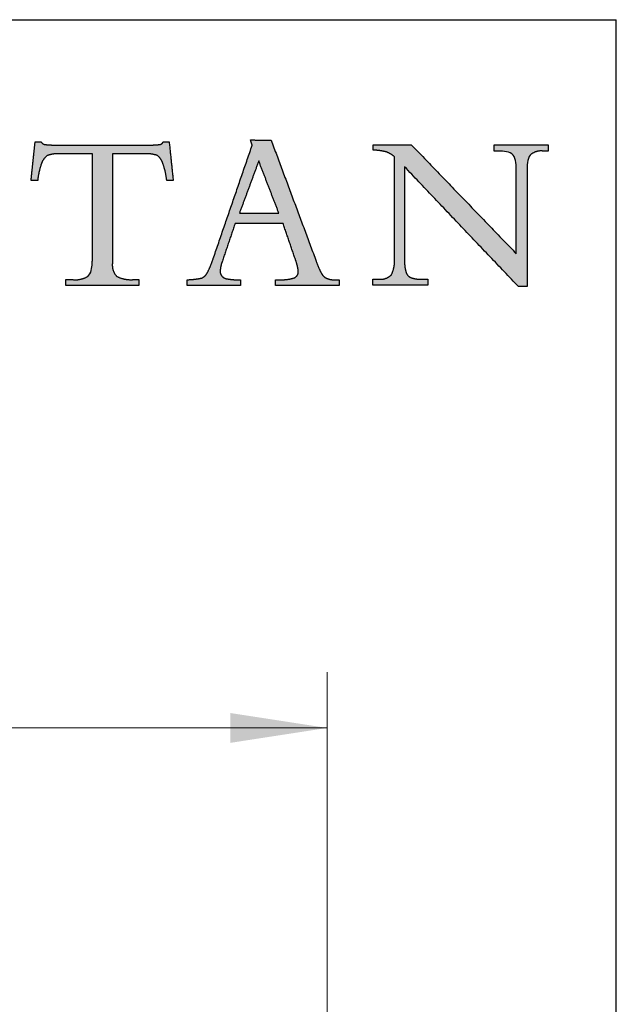
# Model space of a CAD drawing. Units: inches. Extents: x 4 to 106, y 4 to 81.
# Drawn here: x 98 to 106, y 68 to 81 of the extents above; entities that cross this region are included whole.
import ezdxf

# ---------------------------------------------------------------- set-up
doc = ezdxf.new("R2010")
doc.units = ezdxf.units.IN
doc.header["$LTSCALE"] = 10
doc.header["$MEASUREMENT"] = 0
doc.linetypes.add('SLD-Solid', pattern=[0])
doc.layers.add('LOGOS', color=7, linetype='SLD-Solid')
doc.styles.add('SLDTEXTSTYLE1', font='ARIAL.TTF', dxfattribs={"width": 0.948})
doc.dimstyles.new('SLDDIMSTYLE1', dxfattribs={"dimtxt": 1.011149, "dimasz": 1.3, "dimexe": 0, "dimexo": 0.0625, "dimgap": 0.252787, "dimtad": 0, "dimtih": 1, "dimtoh": 1, "dimdec": 6, "dimrnd": 1e-09, "dimzin": 12, "dimdsep": 46, "dimlunit": 5, "dimtxsty": 'SLDTEXTSTYLE1', "dimsah": 1, "dimcen": 0.09, "dimadec": 0, "dimazin": 3, "dimtfac": 1, "dimtdec": 3, "dimtofl": 0, "dimtmove": 0, "dimatfit": 3, "dimfxl": 1, "dimfrac": 2, "dimtolj": 1, "dimtzin": 12, "dimarcsym": 0})

# ---------------------------------------------------------------- blocks, each defined once
blk = doc.blocks.new('Block3')
at = {"layer": 'LOGOS'}
h = blk.add_hatch(color=7, dxfattribs=at)
edge = h.paths.add_edge_path(flags=0)
edge.add_spline(control_points=[(54.215, 8.333), (54.221, 8.432), (54.227, 8.532)], knot_values=[0, 0, 0, 0.008682, 0.008682, 0.008682], weights=[1, 1, 1], degree=2, periodic=0)
edge.add_spline(control_points=[(54.227, 8.532), (54.227, 8.641), (54.227, 8.75)], knot_values=[0, 0, 0, 0.009514, 0.009514, 0.009514], weights=[1, 1, 1], degree=2, periodic=0)
edge.add_spline(control_points=[(54.227, 8.75), (54.232, 11.493), (54.237, 14.235)], knot_values=[0, 0, 0, 0.238996, 0.238996, 0.238996], weights=[1, 1, 1], degree=2, periodic=0)
edge.add_spline(control_points=[(54.237, 14.235), (53.36, 14.235), (52.484, 14.235)], knot_values=[0, 0, 0, 0.076377, 0.076377, 0.076377], weights=[1, 1, 1], degree=2, periodic=0)
edge.add_spline(control_points=[(52.484, 14.235), (52.137, 14.25), (51.807, 14.141)], knot_values=[0, 0, 0, 0.02994, 0.02994, 0.02994], weights=[1, 0.983963, 1], degree=2, periodic=0)
edge.add_spline(control_points=[(51.807, 14.141), (51.566, 13.954), (51.476, 13.663)], knot_values=[0, 0, 0, 0.025746, 0.025746, 0.025746], weights=[1, 0.953039, 1], degree=2, periodic=0)
edge.add_spline(control_points=[(51.476, 13.663), (51.338, 13.244), (51.289, 12.806)], knot_values=[0, 0, 0, 0.038281, 0.038281, 0.038281], weights=[1, 0.994604, 1], degree=2, periodic=0)
edge.add_spline(control_points=[(51.289, 12.806), (51.149, 12.806), (51.01, 12.806)], knot_values=[0, 0, 0, 0.01213, 0.01213, 0.01213], weights=[1, 1, 1], degree=2, periodic=0)
edge.add_spline(control_points=[(51.01, 12.806), (50.973, 12.806), (50.936, 12.806)], knot_values=[0, 0, 0, 0.003245, 0.003245, 0.003245], weights=[1, 1, 1], degree=2, periodic=0)
edge.add_spline(control_points=[(50.936, 12.806), (50.973, 13.163), (51.01, 13.52)], knot_values=[0, 0, 0, 0.031265, 0.031265, 0.031265], weights=[1, 1, 1], degree=2, periodic=0)
edge.add_spline(control_points=[(51.01, 13.52), (51.081, 14.194), (51.151, 14.868)], knot_values=[0, 0, 0, 0.059078, 0.059078, 0.059078], weights=[1, 1, 1], degree=2, periodic=0)
edge.add_spline(control_points=[(51.151, 14.868), (51.316, 14.868), (51.48, 14.868)], knot_values=[0, 0, 0, 0.014347, 0.014347, 0.014347], weights=[1, 1, 1], degree=2, periodic=0)
edge.add_spline(control_points=[(51.48, 14.868), (51.546, 14.743), (51.687, 14.728)], knot_values=[0, 0, 0, 0.011323, 0.011323, 0.011323], weights=[1, 0.883086, 1], degree=2, periodic=0)
edge.add_spline(control_points=[(51.687, 14.728), (51.971, 14.696), (52.257, 14.703)], knot_values=[0.011323, 0.011323, 0.011323, 0.036216, 0.036216, 0.036216], weights=[1, 0.997684, 1], degree=2, periodic=0)
edge.add_spline(control_points=[(52.257, 14.703), (54.764, 14.703), (57.271, 14.703)], knot_values=[0, 0, 0, 0.218451, 0.218451, 0.218451], weights=[1, 1, 1], degree=2, periodic=0)
edge.add_spline(control_points=[(57.271, 14.703), (57.562, 14.696), (57.851, 14.732)], knot_values=[0, 0, 0, 0.025311, 0.025311, 0.025311], weights=[1, 0.997291, 1], degree=2, periodic=0)
edge.add_spline(control_points=[(57.851, 14.732), (57.978, 14.747), (58.019, 14.868)], knot_values=[0.025311, 0.025311, 0.025311, 0.035252, 0.035252, 0.035252], weights=[1, 0.843987, 1], degree=2, periodic=0)
edge.add_spline(control_points=[(58.019, 14.868), (58.183, 14.868), (58.348, 14.868)], knot_values=[0, 0, 0, 0.01434, 0.01434, 0.01434], weights=[1, 1, 1], degree=2, periodic=0)
edge.add_spline(control_points=[(58.348, 14.868), (58.456, 13.837), (58.563, 12.806)], knot_values=[0, 0, 0, 0.090344, 0.090344, 0.090344], weights=[1, 1, 1], degree=2, periodic=0)
edge.add_spline(control_points=[(58.563, 12.806), (58.39, 12.806), (58.216, 12.806)], knot_values=[0, 0, 0, 0.015133, 0.015133, 0.015133], weights=[1, 1, 1], degree=2, periodic=0)
edge.add_spline(control_points=[(58.216, 12.806), (58.169, 13.253), (58.019, 13.676)], knot_values=[0, 0, 0, 0.038977, 0.038977, 0.038977], weights=[1, 0.99306, 1], degree=2, periodic=0)
edge.add_spline(control_points=[(58.019, 13.676), (57.941, 13.961), (57.71, 14.145)], knot_values=[0, 0, 0, 0.024849, 0.024849, 0.024849], weights=[1, 0.950724, 1], degree=2, periodic=0)
edge.add_spline(control_points=[(57.71, 14.145), (57.386, 14.251), (57.045, 14.235)], knot_values=[0, 0, 0, 0.029397, 0.029397, 0.029397], weights=[1, 0.983634, 1], degree=2, periodic=0)
edge.add_spline(control_points=[(57.045, 14.235), (56.176, 14.235), (55.307, 14.235)], knot_values=[0, 0, 0, 0.075736, 0.075736, 0.075736], weights=[1, 1, 1], degree=2, periodic=0)
edge.add_spline(control_points=[(55.307, 14.235), (55.302, 11.493), (55.298, 8.75)], knot_values=[0, 0, 0, 0.238996, 0.238996, 0.238996], weights=[1, 1, 1], degree=2, periodic=0)
edge.add_spline(control_points=[(55.298, 8.75), (55.298, 8.641), (55.298, 8.532)], knot_values=[0, 0, 0, 0.009514, 0.009514, 0.009514], weights=[1, 1, 1], degree=2, periodic=0)
edge.add_spline(control_points=[(55.298, 8.532), (55.298, 8.432), (55.298, 8.333)], knot_values=[0, 0, 0, 0.008666, 0.008666, 0.008666], weights=[1, 1, 1], degree=2, periodic=0)
edge.add_spline(control_points=[(55.298, 8.333), (55.263, 7.937), (55.54, 7.653)], knot_values=[0, 0, 0, 0.032467, 0.032467, 0.032467], weights=[1, 0.908426, 1], degree=2, periodic=0)
edge.add_spline(control_points=[(55.54, 7.653), (55.948, 7.448), (56.402, 7.48)], knot_values=[0, 0, 0, 0.038757, 0.038757, 0.038757], weights=[1, 0.964207, 1], degree=2, periodic=0)
edge.add_spline(control_points=[(56.402, 7.48), (56.56, 7.48), (56.718, 7.48)], knot_values=[0, 0, 0, 0.013768, 0.013768, 0.013768], weights=[1, 1, 1], degree=2, periodic=0)
edge.add_spline(control_points=[(56.718, 7.48), (56.718, 7.326), (56.718, 7.173)], knot_values=[0, 0, 0, 0.013382, 0.013382, 0.013382], weights=[1, 1, 1], degree=2, periodic=0)
edge.add_spline(control_points=[(56.718, 7.173), (54.757, 7.173), (52.796, 7.173)], knot_values=[0, 0, 0, 0.1709, 0.1709, 0.1709], weights=[1, 1, 1], degree=2, periodic=0)
edge.add_spline(control_points=[(52.796, 7.173), (52.796, 7.326), (52.796, 7.48)], knot_values=[0, 0, 0, 0.013382, 0.013382, 0.013382], weights=[1, 1, 1], degree=2, periodic=0)
edge.add_spline(control_points=[(52.796, 7.48), (52.99, 7.48), (53.183, 7.48)], knot_values=[0, 0, 0, 0.016885, 0.016885, 0.016885], weights=[1, 1, 1], degree=2, periodic=0)
edge.add_spline(control_points=[(53.183, 7.48), (53.609, 7.436), (53.979, 7.653)], knot_values=[0, 0, 0, 0.036062, 0.036062, 0.036062], weights=[1, 0.950506, 1], degree=2, periodic=0)
edge.add_spline(control_points=[(53.979, 7.653), (54.168, 7.798), (54.204, 8.136), (54.215, 8.333)], knot_values=[-0.032259, -0.032259, -0.032259, -0.032259, 0, 0, 0, 0], weights=[1, 1, 1, 1], degree=3, periodic=0)
h = blk.add_hatch(color=7, dxfattribs=at)
edge = h.paths.add_edge_path(flags=0)
edge.add_spline(control_points=[(65.072, 7.579), (65.3, 7.691), (65.277, 7.943)], knot_values=[0, 0, 0, 0.019375, 0.019375, 0.019375], weights=[1, 0.823995, 1], degree=2, periodic=0)
edge.add_spline(control_points=[(65.277, 7.943), (65.236, 8.26), (65.122, 8.559)], knot_values=[0, 0, 0, 0.027722, 0.027722, 0.027722], weights=[1, 0.993001, 1], degree=2, periodic=0)
edge.add_spline(control_points=[(65.122, 8.559), (64.791, 9.527), (64.46, 10.495)], knot_values=[0, 0, 0, 0.089178, 0.089178, 0.089178], weights=[1, 1, 1], degree=2, periodic=0)
edge.add_spline(control_points=[(64.46, 10.495), (63.172, 10.495), (61.884, 10.494)], knot_values=[0, 0, 0, 0.112242, 0.112242, 0.112242], weights=[1, 1, 1], degree=2, periodic=0)
edge.add_spline(control_points=[(61.884, 10.494), (61.542, 9.483), (61.201, 8.471)], knot_values=[0, 0, 0, 0.093037, 0.093037, 0.093037], weights=[1, 1, 1], degree=2, periodic=0)
edge.add_spline(control_points=[(61.201, 8.471), (61.1, 8.217), (61.086, 7.943)], knot_values=[0, 0, 0, 0.023629, 0.023629, 0.023629], weights=[1, 0.986263, 1], degree=2, periodic=0)
edge.add_spline(control_points=[(61.086, 7.943), (61.075, 7.789), (61.175, 7.67)], knot_values=[0, 0, 0, 0.01286, 0.01286, 0.01286], weights=[1, 0.927355, 1], degree=2, periodic=0)
edge.add_spline(control_points=[(61.175, 7.67), (61.292, 7.545), (61.462, 7.522)], knot_values=[0, 0, 0, 0.014337, 0.014337, 0.014337], weights=[1, 0.942452, 1], degree=2, periodic=0)
edge.add_spline(control_points=[(61.462, 7.522), (61.731, 7.469), (62.005, 7.477)], knot_values=[0, 0, 0, 0.023773, 0.023773, 0.023773], weights=[1, 0.993554, 1], degree=2, periodic=0)
edge.add_spline(control_points=[(62.005, 7.477), (62.093, 7.477), (62.181, 7.477)], knot_values=[0, 0, 0, 0.007667, 0.007667, 0.007667], weights=[1, 1, 1], degree=2, periodic=0)
edge.add_spline(control_points=[(62.181, 7.477), (62.181, 7.325), (62.181, 7.173)], knot_values=[0, 0, 0, 0.013265, 0.013265, 0.013265], weights=[1, 1, 1], degree=2, periodic=0)
edge.add_spline(control_points=[(62.181, 7.173), (60.745, 7.173), (59.31, 7.173)], knot_values=[0, 0, 0, 0.125079, 0.125079, 0.125079], weights=[1, 1, 1], degree=2, periodic=0)
edge.add_spline(control_points=[(59.31, 7.173), (59.31, 7.325), (59.31, 7.477)], knot_values=[0, 0, 0, 0.013265, 0.013265, 0.013265], weights=[1, 1, 1], degree=2, periodic=0)
edge.add_spline(control_points=[(59.31, 7.477), (59.702, 7.479), (60.085, 7.563)], knot_values=[0, 0, 0, 0.034033, 0.034033, 0.034033], weights=[1, 0.994337, 1], degree=2, periodic=0)
edge.add_spline(control_points=[(60.085, 7.563), (60.297, 7.651), (60.397, 7.858)], knot_values=[0, 0, 0, 0.019115, 0.019115, 0.019115], weights=[1, 0.934253, 1], degree=2, periodic=0)
edge.add_spline(control_points=[(60.397, 7.858), (60.588, 8.218), (60.71, 8.608)], knot_values=[0, 0, 0, 0.035488, 0.035488, 0.035488], weights=[1, 0.995741, 1], degree=2, periodic=0)
edge.add_spline(control_points=[(60.71, 8.608), (61.756, 11.648), (62.802, 14.688)], knot_values=[0, 0, 0, 0.280138, 0.280138, 0.280138], weights=[1, 1, 1], degree=2, periodic=0)
edge.add_spline(control_points=[(62.802, 14.688), (62.758, 14.832), (62.714, 14.976)], knot_values=[0, 0, 0, 0.012965, 0.012965, 0.012965], weights=[1, 1, 1], degree=2, periodic=0)
edge.add_spline(control_points=[(62.714, 14.976), (63.267, 14.968), (63.821, 14.959)], knot_values=[0, 0, 0, 0.048245, 0.048245, 0.048245], weights=[1, 1, 1], degree=2, periodic=0)
edge.add_spline(control_points=[(63.821, 14.959), (65.009, 11.771), (66.197, 8.584)], knot_values=[0, 0, 0, 0.296453, 0.296453, 0.296453], weights=[1, 1, 1], degree=2, periodic=0)
edge.add_spline(control_points=[(66.197, 8.584), (66.321, 8.218), (66.49, 7.87)], knot_values=[0, 0, 0, 0.033647, 0.033647, 0.033647], weights=[1, 0.998138, 1], degree=2, periodic=0)
edge.add_spline(control_points=[(66.49, 7.87), (66.584, 7.67), (66.777, 7.561)], knot_values=[0.033647, 0.033647, 0.033647, 0.052312, 0.052312, 0.052312], weights=[1, 0.953066, 1], degree=2, periodic=0)
edge.add_spline(control_points=[(66.777, 7.561), (66.991, 7.462), (67.227, 7.477)], knot_values=[0, 0, 0, 0.020141, 0.020141, 0.020141], weights=[1, 0.968795, 1], degree=2, periodic=0)
edge.add_spline(control_points=[(67.227, 7.477), (67.351, 7.477), (67.475, 7.477)], knot_values=[0, 0, 0, 0.010831, 0.010831, 0.010831], weights=[1, 1, 1], degree=2, periodic=0)
edge.add_spline(control_points=[(67.475, 7.477), (67.475, 7.325), (67.475, 7.173)], knot_values=[0, 0, 0, 0.013265, 0.013265, 0.013265], weights=[1, 1, 1], degree=2, periodic=0)
edge.add_spline(control_points=[(67.475, 7.173), (65.761, 7.173), (64.047, 7.173)], knot_values=[0, 0, 0, 0.149361, 0.149361, 0.149361], weights=[1, 1, 1], degree=2, periodic=0)
edge.add_spline(control_points=[(64.047, 7.173), (64.047, 7.325), (64.047, 7.477)], knot_values=[0, 0, 0, 0.013265, 0.013265, 0.013265], weights=[1, 1, 1], degree=2, periodic=0)
edge.add_spline(control_points=[(64.047, 7.477), (64.187, 7.477), (64.327, 7.477)], knot_values=[0, 0, 0, 0.012169, 0.012169, 0.012169], weights=[1, 1, 1], degree=2, periodic=0)
edge.add_spline(control_points=[(64.327, 7.477), (64.709, 7.459), (65.072, 7.579)], knot_values=[0, 0, 0, 0.032941, 0.032941, 0.032941], weights=[1, 0.983145, 1], degree=2, periodic=0)
edge = h.paths.add_edge_path(flags=0)
edge.add_spline(control_points=[(63.155, 13.847), (62.635, 12.444), (62.116, 11.041)], knot_values=[0, 0, 0, 0.130393, 0.130393, 0.130393], weights=[1, 1, 1], degree=2, periodic=0)
edge.add_spline(control_points=[(62.116, 11.041), (63.177, 11.041), (64.237, 11.041)], knot_values=[0, 0, 0, 0.092441, 0.092441, 0.092441], weights=[1, 1, 1], degree=2, periodic=0)
edge.add_spline(control_points=[(64.237, 11.041), (63.696, 12.444), (63.155, 13.847)], knot_values=[0, 0, 0, 0.131061, 0.131061, 0.131061], weights=[1, 1, 1], degree=2, periodic=0)
h = blk.add_hatch(color=7, dxfattribs=at)
edge = h.paths.add_edge_path(flags=0)
edge.add_spline(control_points=[(76.978, 8.872), (76.978, 10.918), (76.978, 12.963)], knot_values=[0, 0, 0, 0.178235, 0.178235, 0.178235], weights=[1, 1, 1], degree=2, periodic=0)
edge.add_spline(control_points=[(76.978, 12.963), (76.978, 13.149), (76.978, 13.336)], knot_values=[0, 0, 0, 0.01625, 0.01625, 0.01625], weights=[1, 1, 1], degree=2, periodic=0)
edge.add_spline(control_points=[(76.978, 13.336), (76.978, 13.553), (76.965, 13.968), (76.808, 14.165)], knot_values=[-0.037468, -0.037468, -0.037468, -0.037468, 0, 0, 0, 0], weights=[1, 1, 1, 1], degree=3, periodic=0)
edge.add_spline(control_points=[(76.808, 14.165), (76.66, 14.351), (76.254, 14.381), (76.063, 14.381)], knot_values=[0, 0, 0, 0, 0.034699, 0.034699, 0.034699, 0.034699], weights=[1, 1, 1, 1], degree=3, periodic=0)
edge.add_spline(control_points=[(76.063, 14.381), (75.922, 14.381), (75.782, 14.381)], knot_values=[0, 0, 0, 0.012251, 0.012251, 0.012251], weights=[1, 1, 1], degree=2, periodic=0)
edge.add_spline(control_points=[(75.782, 14.381), (75.782, 14.549), (75.782, 14.718)], knot_values=[0, 0, 0, 0.014664, 0.014664, 0.014664], weights=[1, 1, 1], degree=2, periodic=0)
edge.add_spline(control_points=[(75.782, 14.718), (77.238, 14.718), (78.693, 14.718)], knot_values=[0, 0, 0, 0.126865, 0.126865, 0.126865], weights=[1, 1, 1], degree=2, periodic=0)
edge.add_spline(control_points=[(78.693, 14.718), (78.693, 14.549), (78.693, 14.381)], knot_values=[0, 0, 0, 0.014664, 0.014664, 0.014664], weights=[1, 1, 1], degree=2, periodic=0)
edge.add_spline(control_points=[(78.693, 14.381), (78.542, 14.381), (78.39, 14.381)], knot_values=[0, 0, 0, 0.01321, 0.01321, 0.01321], weights=[1, 1, 1], degree=2, periodic=0)
edge.add_spline(control_points=[(78.39, 14.381), (78.013, 14.42), (77.73, 14.167)], knot_values=[0, 0, 0, 0.03112, 0.03112, 0.03112], weights=[1, 0.914843, 1], degree=2, periodic=0)
edge.add_spline(control_points=[(77.73, 14.167), (77.573, 13.971), (77.556, 13.551), (77.554, 13.334)], knot_values=[-0.037659, -0.037659, -0.037659, -0.037659, 0, 0, 0, 0], weights=[1, 1, 1, 1], degree=3, periodic=0)
edge.add_spline(control_points=[(77.554, 13.334), (77.554, 13.148), (77.554, 12.963)], knot_values=[0, 0, 0, 0.016167, 0.016167, 0.016167], weights=[1, 1, 1], degree=2, periodic=0)
edge.add_spline(control_points=[(77.554, 12.963), (77.554, 10.034), (77.554, 7.105)], knot_values=[0, 0, 0, 0.255239, 0.255239, 0.255239], weights=[1, 1, 1], degree=2, periodic=0)
edge.add_spline(control_points=[(77.554, 7.105), (77.324, 7.105), (77.095, 7.105)], knot_values=[0, 0, 0, 0.019959, 0.019959, 0.019959], weights=[1, 1, 1], degree=2, periodic=0)
edge.add_spline(control_points=[(77.095, 7.105), (74.039, 10.32), (70.983, 13.535)], knot_values=[0, 0, 0, 0.386555, 0.386555, 0.386555], weights=[1, 1, 1], degree=2, periodic=0)
edge.add_spline(control_points=[(70.983, 13.535), (70.983, 11.229), (70.983, 8.922)], knot_values=[0, 0, 0, 0.200994, 0.200994, 0.200994], weights=[1, 1, 1], degree=2, periodic=0)
edge.add_spline(control_points=[(70.983, 8.922), (70.983, 8.733), (70.983, 8.543)], knot_values=[0, 0, 0, 0.016519, 0.016519, 0.016519], weights=[1, 1, 1], degree=2, periodic=0)
edge.add_spline(control_points=[(70.983, 8.543), (70.966, 8.21), (71.057, 7.89)], knot_values=[0, 0, 0, 0.028784, 0.028784, 0.028784], weights=[1, 0.986507, 1], degree=2, periodic=0)
edge.add_spline(control_points=[(71.057, 7.89), (71.115, 7.672), (71.324, 7.589)], knot_values=[0.028784, 0.028784, 0.028784, 0.046972, 0.046972, 0.046972], weights=[1, 0.893957, 1], degree=2, periodic=0)
edge.add_spline(control_points=[(71.324, 7.589), (71.605, 7.49), (71.901, 7.502)], knot_values=[0, 0, 0, 0.025565, 0.025565, 0.025565], weights=[1, 0.982072, 1], degree=2, periodic=0)
edge.add_spline(control_points=[(71.901, 7.502), (72.063, 7.502), (72.225, 7.502)], knot_values=[0, 0, 0, 0.014113, 0.014113, 0.014113], weights=[1, 1, 1], degree=2, periodic=0)
edge.add_spline(control_points=[(72.225, 7.502), (72.225, 7.34), (72.225, 7.178)], knot_values=[0, 0, 0, 0.014154, 0.014154, 0.014154], weights=[1, 1, 1], degree=2, periodic=0)
edge.add_spline(control_points=[(72.225, 7.178), (70.753, 7.178), (69.281, 7.178)], knot_values=[0, 0, 0, 0.128271, 0.128271, 0.128271], weights=[1, 1, 1], degree=2, periodic=0)
edge.add_spline(control_points=[(69.281, 7.178), (69.281, 7.34), (69.281, 7.502)], knot_values=[0, 0, 0, 0.014154, 0.014154, 0.014154], weights=[1, 1, 1], degree=2, periodic=0)
edge.add_spline(control_points=[(69.281, 7.502), (69.449, 7.502), (69.616, 7.502)], knot_values=[0, 0, 0, 0.014589, 0.014589, 0.014589], weights=[1, 1, 1], degree=2, periodic=0)
edge.add_spline(control_points=[(69.616, 7.502), (69.989, 7.466), (70.26, 7.724)], knot_values=[0, 0, 0, 0.030622, 0.030622, 0.030622], weights=[1, 0.909173, 1], degree=2, periodic=0)
edge.add_spline(control_points=[(70.26, 7.724), (70.468, 8.108), (70.441, 8.543)], knot_values=[0, 0, 0, 0.037028, 0.037028, 0.037028], weights=[1, 0.961073, 1], degree=2, periodic=0)
edge.add_spline(control_points=[(70.441, 8.543), (70.441, 8.732), (70.441, 8.921)], knot_values=[0, 0, 0, 0.016436, 0.016436, 0.016436], weights=[1, 1, 1], degree=2, periodic=0)
edge.add_spline(control_points=[(70.441, 8.921), (70.441, 11.495), (70.441, 14.07)], knot_values=[0, 0, 0, 0.224387, 0.224387, 0.224387], weights=[1, 1, 1], degree=2, periodic=0)
edge.add_spline(control_points=[(70.441, 14.07), (70.246, 14.243), (70.003, 14.333)], knot_values=[0, 0, 0, 0.022371, 0.022371, 0.022371], weights=[1, 0.982688, 1], degree=2, periodic=0)
edge.add_spline(control_points=[(70.003, 14.333), (69.653, 14.42), (69.292, 14.43)], knot_values=[0, 0, 0, 0.031305, 0.031305, 0.031305], weights=[1, 0.994052, 1], degree=2, periodic=0)
edge.add_spline(control_points=[(69.292, 14.43), (69.292, 14.574), (69.292, 14.718)], knot_values=[0, 0, 0, 0.012555, 0.012555, 0.012555], weights=[1, 1, 1], degree=2, periodic=0)
edge.add_spline(control_points=[(69.292, 14.718), (70.317, 14.718), (71.342, 14.718)], knot_values=[0, 0, 0, 0.089318, 0.089318, 0.089318], weights=[1, 1, 1], degree=2, periodic=0)
edge.add_spline(control_points=[(71.342, 14.718), (74.16, 11.795), (76.978, 8.872)], knot_values=[0, 0, 0, 0.353807, 0.353807, 0.353807], weights=[1, 1, 1], degree=2, periodic=0)
for points, degree in [([(51.01, 13.52), (51.081, 14.194), (51.151, 14.868)], 2), ([(51.151, 14.868), (51.316, 14.868), (51.48, 14.868)], 2), ([(58.019, 14.868), (58.183, 14.868), (58.348, 14.868)], 2), ([(58.348, 14.868), (58.456, 13.837), (58.563, 12.806)], 2), ([(62.802, 14.688), (62.758, 14.832), (62.714, 14.976)], 2), ([(62.714, 14.976), (63.267, 14.968), (63.821, 14.959)], 2), ([(63.821, 14.959), (65.009, 11.771), (66.197, 8.584)], 2), ([(52.257, 14.703), (54.764, 14.703), (57.271, 14.703)], 2), ([(60.71, 8.608), (61.756, 11.648), (62.802, 14.688)], 2), ([(69.292, 14.43), (69.292, 14.574), (69.292, 14.718)], 2), ([(69.292, 14.718), (70.317, 14.718), (71.342, 14.718)], 2), ([(71.342, 14.718), (74.16, 11.795), (76.978, 8.872)], 2), ([(75.782, 14.381), (75.782, 14.549), (75.782, 14.718)], 2), ([(75.782, 14.718), (77.238, 14.718), (78.693, 14.718)], 2), ([(76.063, 14.381), (75.922, 14.381), (75.782, 14.381)], 2), ([(76.808, 14.165), (76.66, 14.351), (76.254, 14.381), (76.063, 14.381)], 3), ([(78.693, 14.381), (78.542, 14.381), (78.39, 14.381)], 2), ([(78.693, 14.718), (78.693, 14.549), (78.693, 14.381)], 2), ([(54.237, 14.235), (53.36, 14.235), (52.484, 14.235)], 2), ([(54.227, 8.75), (54.232, 11.493), (54.237, 14.235)], 2), ([(55.307, 14.235), (55.302, 11.493), (55.298, 8.75)], 2), ([(57.045, 14.235), (56.176, 14.235), (55.307, 14.235)], 2), ([(63.155, 13.847), (62.635, 12.444), (62.116, 11.041)], 2), ([(64.237, 11.041), (63.696, 12.444), (63.155, 13.847)], 2), ([(70.441, 8.921), (70.441, 11.495), (70.441, 14.07)], 2), ([(76.978, 13.336), (76.978, 13.553), (76.965, 13.968), (76.808, 14.165)], 3), ([(77.73, 14.167), (77.573, 13.971), (77.556, 13.551), (77.554, 13.334)], 3), ([(50.936, 12.806), (50.973, 13.163), (51.01, 13.52)], 2), ([(77.095, 7.105), (74.039, 10.32), (70.983, 13.535)], 2), ([(70.983, 13.535), (70.983, 11.229), (70.983, 8.922)], 2), ([(76.978, 12.963), (76.978, 13.149), (76.978, 13.336)], 2), ([(77.554, 13.334), (77.554, 13.148), (77.554, 12.963)], 2), ([(51.01, 12.806), (50.973, 12.806), (50.936, 12.806)], 2), ([(51.289, 12.806), (51.149, 12.806), (51.01, 12.806)], 2), ([(58.563, 12.806), (58.39, 12.806), (58.216, 12.806)], 2), ([(76.978, 8.872), (76.978, 10.918), (76.978, 12.963)], 2), ([(77.554, 12.963), (77.554, 10.034), (77.554, 7.105)], 2), ([(62.116, 11.041), (63.177, 11.041), (64.237, 11.041)], 2), ([(61.884, 10.494), (61.542, 9.483), (61.201, 8.471)], 2), ([(64.46, 10.495), (63.172, 10.495), (61.884, 10.494)], 2), ([(65.122, 8.559), (64.791, 9.527), (64.46, 10.495)], 2), ([(54.215, 8.333), (54.221, 8.432), (54.227, 8.532)], 2), ([(54.227, 8.532), (54.227, 8.641), (54.227, 8.75)], 2), ([(55.298, 8.75), (55.298, 8.641), (55.298, 8.532)], 2), ([(55.298, 8.532), (55.298, 8.432), (55.298, 8.333)], 2), ([(70.441, 8.543), (70.441, 8.732), (70.441, 8.921)], 2), ([(70.983, 8.922), (70.983, 8.733), (70.983, 8.543)], 2), ([(53.979, 7.653), (54.168, 7.798), (54.204, 8.136), (54.215, 8.333)], 3), ([(52.796, 7.173), (52.796, 7.326), (52.796, 7.48)], 2), ([(52.796, 7.48), (52.99, 7.48), (53.183, 7.48)], 2), ([(56.402, 7.48), (56.56, 7.48), (56.718, 7.48)], 2), ([(56.718, 7.48), (56.718, 7.326), (56.718, 7.173)], 2), ([(59.31, 7.173), (59.31, 7.325), (59.31, 7.477)], 2), ([(62.005, 7.477), (62.093, 7.477), (62.181, 7.477)], 2), ([(62.181, 7.477), (62.181, 7.325), (62.181, 7.173)], 2), ([(64.047, 7.173), (64.047, 7.325), (64.047, 7.477)], 2), ([(64.047, 7.477), (64.187, 7.477), (64.327, 7.477)], 2), ([(67.227, 7.477), (67.351, 7.477), (67.475, 7.477)], 2), ([(67.475, 7.477), (67.475, 7.325), (67.475, 7.173)], 2), ([(69.281, 7.178), (69.281, 7.34), (69.281, 7.502)], 2), ([(69.281, 7.502), (69.449, 7.502), (69.616, 7.502)], 2), ([(71.901, 7.502), (72.063, 7.502), (72.225, 7.502)], 2), ([(72.225, 7.502), (72.225, 7.34), (72.225, 7.178)], 2), ([(56.718, 7.173), (54.757, 7.173), (52.796, 7.173)], 2), ([(62.181, 7.173), (60.745, 7.173), (59.31, 7.173)], 2), ([(67.475, 7.173), (65.761, 7.173), (64.047, 7.173)], 2), ([(72.225, 7.178), (70.753, 7.178), (69.281, 7.178)], 2), ([(77.554, 7.105), (77.324, 7.105), (77.095, 7.105)], 2)]:
    blk.add_open_spline(points, degree=degree, dxfattribs=at)
for points, weights in [([(51.48, 14.868), (51.546, 14.743), (51.687, 14.728)], [1, 0.883085944789, 1]), ([(57.851, 14.732), (57.978, 14.747), (58.019, 14.868)], [1, 0.843987380662, 1]), ([(51.687, 14.728), (51.971, 14.696), (52.257, 14.703)], [1, 0.997683566911, 1]), ([(57.271, 14.703), (57.562, 14.696), (57.851, 14.732)], [1, 0.99729074022, 1]), ([(70.003, 14.333), (69.653, 14.42), (69.292, 14.43)], [1, 0.994051517982, 1]), ([(70.441, 14.07), (70.246, 14.243), (70.003, 14.333)], [1, 0.982688100543, 1]), ([(78.39, 14.381), (78.013, 14.42), (77.73, 14.167)], [1, 0.914842832184, 1]), ([(51.807, 14.141), (51.566, 13.954), (51.476, 13.663)], [1, 0.953038823279, 1]), ([(52.484, 14.235), (52.137, 14.25), (51.807, 14.141)], [1, 0.98396305834, 1]), ([(57.71, 14.145), (57.386, 14.251), (57.045, 14.235)], [1, 0.983633769275, 1]), ([(58.019, 13.676), (57.941, 13.961), (57.71, 14.145)], [1, 0.950723785862, 1]), ([(51.476, 13.663), (51.338, 13.244), (51.289, 12.806)], [1, 0.994604153025, 1]), ([(58.216, 12.806), (58.169, 13.253), (58.019, 13.676)], [1, 0.993060219513, 1]), ([(60.397, 7.858), (60.588, 8.218), (60.71, 8.608)], [1, 0.995741045369, 1]), ([(61.201, 8.471), (61.1, 8.217), (61.086, 7.943)], [1, 0.986263339, 1]), ([(65.277, 7.943), (65.236, 8.26), (65.122, 8.559)], [1, 0.993001240735, 1]), ([(66.197, 8.584), (66.321, 8.218), (66.49, 7.87)], [1, 0.998137742878, 1]), ([(70.26, 7.724), (70.468, 8.108), (70.441, 8.543)], [1, 0.961073100351, 1]), ([(70.983, 8.543), (70.966, 8.21), (71.057, 7.89)], [1, 0.986506558125, 1]), ([(55.298, 8.333), (55.263, 7.937), (55.54, 7.653)], [1, 0.908426132762, 1]), ([(61.086, 7.943), (61.075, 7.789), (61.175, 7.67)], [1, 0.927355167861, 1]), ([(65.072, 7.579), (65.3, 7.691), (65.277, 7.943)], [1, 0.823995481473, 1]), ([(53.183, 7.48), (53.609, 7.436), (53.979, 7.653)], [1, 0.950506408779, 1]), ([(55.54, 7.653), (55.948, 7.448), (56.402, 7.48)], [1, 0.964206517171, 1]), ([(59.31, 7.477), (59.702, 7.479), (60.085, 7.563)], [1, 0.994336654513, 1]), ([(60.085, 7.563), (60.297, 7.651), (60.397, 7.858)], [1, 0.934252879173, 1]), ([(61.175, 7.67), (61.292, 7.545), (61.462, 7.522)], [1, 0.942452115188, 1]), ([(61.462, 7.522), (61.731, 7.469), (62.005, 7.477)], [1, 0.993554217081, 1]), ([(64.327, 7.477), (64.709, 7.459), (65.072, 7.579)], [1, 0.98314482542, 1]), ([(66.49, 7.87), (66.584, 7.67), (66.777, 7.561)], [1, 0.953065886419, 1]), ([(66.777, 7.561), (66.991, 7.462), (67.227, 7.477)], [1, 0.968794630086, 1]), ([(69.616, 7.502), (69.989, 7.466), (70.26, 7.724)], [1, 0.909173316032, 1]), ([(71.057, 7.89), (71.115, 7.672), (71.324, 7.589)], [1, 0.893957313357, 1]), ([(71.324, 7.589), (71.605, 7.49), (71.901, 7.502)], [1, 0.982072015503, 1])]:
    blk.add_rational_spline(points, weights, degree=2, dxfattribs=at)
blk = doc.blocks.new('_D_7')
at = {"color": 7, "linetype": 'SLD-Solid', "lineweight": 0}
for p, q in [((78.996, 66.345), (78.996, 72.5)), ((102.371, 64.459), (102.371, 72.5)), ((90.33, 71.854), (92.169, 71.854)), ((78.996, 71.75), (88.64, 71.75)), ((102.371, 71.75), (92.81, 71.75))]:
    blk.add_line(p, q, dxfattribs=at)
for points in [[(78.996, 71.75), (80.296, 71.55), (80.296, 71.95)], [(102.371, 71.75), (101.071, 71.95), (101.071, 71.55)]]:
    blk.add_solid(points, dxfattribs=at)
at = {"color": 7, "linetype": 'SLD-Solid', "lineweight": 0, "attachment_point": 1, "style": 'SLDTEXTSTYLE1'}
for s, insert, char_height in [('13', (90.478, 73.108), 1.0417), ('"', (92.316, 72.325), 1.042), ('23', (88.64, 72.325), 1.0417), ('32', (90.478, 71.69), 1.0417)]:
    blk.add_mtext(s, dxfattribs=dict(at, insert=insert, char_height=char_height))

msp = doc.modelspace()

# ---------------------------------------------------------------- linework, layer by layer
at = {"color": 7, "linetype": 'SLD-Solid', "lineweight": 30}
for p in [(3.75, 81.25), (106.25, 3.75)]:
    msp.add_line(p, (106.25, 81.25), dxfattribs=at)

# ---------------------------------------------------------------- block references
at = {"color": 7, "linetype": 'Continuous', "xscale": 0.25, "yscale": 0.25, "zscale": 0.25}
msp.add_blockref('Block3', (85.6633965, 75.8931414), dxfattribs=at)

# ---------------------------------------------------------------- dimensions: what is measured, and where the dimension line sits
at = {"color": 7, "linetype": 'SLD-Solid', "lineweight": 0}
dim = msp.add_linear_dim(base=(102.3713502, 71.7503684), p1=(78.9958502, 65.8451854), p2=(102.3713502, 63.9591854), dimstyle='SLDDIMSTYLE1', dxfattribs=at)
dim.commit()
dim.dimension.update_dxf_attribs({"geometry": '_D_7', "text_midpoint": (90.7248562, 71.7503684), "dimtype": 160})

doc.saveas('drawing.dxf')
